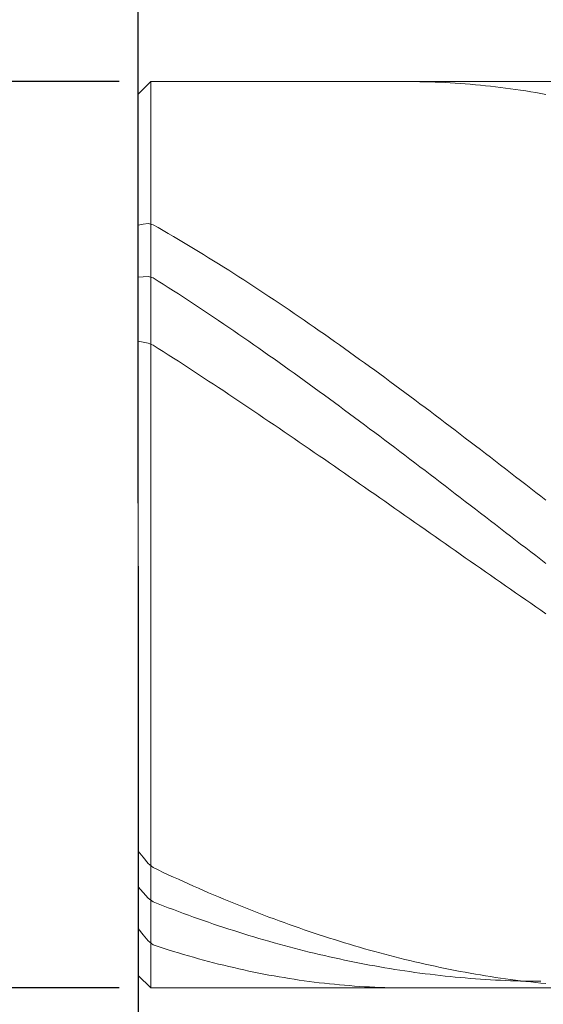
# Model space of a CAD drawing. Units: millimetres. Extents: x -135 to 143, y -100 to 100.
# Drawn here: x -40 to -29, y 5 to 24 of the extents above; entities that cross this region are included whole.
import ezdxf

# ---------------------------------------------------------------- set-up
doc = ezdxf.new("R2010")
doc.units = ezdxf.units.MM
doc.header["$MEASUREMENT"] = 0
doc.layers.get('0').update_dxf_attribs({"lineweight": 0})
doc.layers.add('Bemassung', color=7, linetype='Continuous', lineweight=0)
doc.layers.add('Geo', color=7, linetype='Continuous', lineweight=0)
doc.styles.get("Standard").update_dxf_attribs({"font": 'Arial'})
doc.dimstyles.new('BEM-ISBE', dxfattribs={"dimtxt": 2.5, "dimasz": 2.5, "dimexe": 1.25, "dimexo": 0.625, "dimtad": 1, "dimdec": 3, "dimzin": 0, "dimdsep": 46, "dimtxsty": 'Standard', "dimblk": 'VDDIM_DEFAULT', "dimcen": 0.09, "dimadec": 3, "dimazin": 0, "dimtol": 1, "dimtm": 1e-09, "dimtfac": 0.5, "dimtdec": 3, "dimtmove": 0, "dimatfit": 3, "dimfxl": 1, "dimtolj": 1, "dimtzin": 0, "dimarcsym": 0})

# ---------------------------------------------------------------- blocks, each defined once
blk = doc.blocks.new('VDDIM_DEFAULT')
at = {"linetype": 'Continuous'}
blk.add_hatch(color=0, dxfattribs=at).paths.add_polyline_path([(0, 0), (-1, -0.1665), (-1, 0.1665)], flags=0)
at = {"color": 0, "linetype": 'Continuous'}
blk.add_lwpolyline([(0, 0), (-1, -0.1665), (-1, 0.1665), (0, 0)], dxfattribs=at)
blk = doc.blocks.new('*D4')
at = {"layer": 'Bemassung', "color": 0, "lineweight": -2}
for p, q in [((-37.277, 13.412), (-37.277, -8.213)), ((-5.277, 4.662), (-5.277, -8.213)), ((-34.777, -6.963), (-7.777, -6.963))]:
    blk.add_line(p, q, dxfattribs=at)
at = {"layer": 'Defpoints', "color": 0}
for p in [(-37.277, 14.037), (-5.277, 5.287), (-5.277, -6.963)]:
    blk.add_point(p, dxfattribs=at)
at = {"layer": 'Bemassung', "color": 0, "lineweight": -2, "xscale": 2.5, "yscale": 2.5, "zscale": 2.5, "rotation": 180}
blk.add_blockref('VDDIM_DEFAULT', (-37.277, -6.963), dxfattribs=at)
at = {"layer": 'Bemassung', "color": 0, "lineweight": -2, "xscale": 2.5, "yscale": 2.5, "zscale": 2.5}
blk.add_blockref('VDDIM_DEFAULT', (-5.277, -6.963), dxfattribs=at)
at = {"layer": 'Bemassung', "color": 0, "insert": (-21.277, -6.338), "char_height": 2.5, "attachment_point": 8}
blk.add_mtext('\\A1;32', dxfattribs=at)
blk = doc.blocks.new('*D6')
at = {"layer": 'Bemassung', "color": 0, "lineweight": -2}
for p, q in [((-37.277, 14.662), (-37.277, 54.287)), ((54.723, 22.762), (54.723, 54.287)), ((52.223, 53.037), (-34.777, 53.037))]:
    blk.add_line(p, q, dxfattribs=at)
at = {"layer": 'Defpoints', "color": 0}
for p in [(-37.277, 53.037), (54.723, 22.137), (-37.277, 14.037)]:
    blk.add_point(p, dxfattribs=at)
at = {"layer": 'Bemassung', "color": 0, "lineweight": -2, "xscale": 2.5, "yscale": 2.5, "zscale": 2.5, "rotation": 180}
blk.add_blockref('VDDIM_DEFAULT', (-37.277, 53.037), dxfattribs=at)
at = {"layer": 'Bemassung', "color": 0, "lineweight": -2, "xscale": 2.5, "yscale": 2.5, "zscale": 2.5}
blk.add_blockref('VDDIM_DEFAULT', (54.723, 53.037), dxfattribs=at)
at = {"layer": 'Bemassung', "color": 0, "insert": (8.723, 53.662), "char_height": 2.5, "attachment_point": 8}
blk.add_mtext('\\A1;92', dxfattribs=at)
blk = doc.blocks.new('*D7')
at = {"layer": 'Bemassung', "color": 0, "lineweight": -2}
for p, q in [((-37.652, 23.037), (-48.527, 23.037)), ((-47.277, 7.537), (-47.277, 20.537)), ((-37.652, 5.037), (-48.527, 5.037))]:
    blk.add_line(p, q, dxfattribs=at)
at = {"layer": 'Defpoints', "color": 0}
for p in [(-47.277, 23.037), (-37.027, 23.037), (-37.027, 5.037)]:
    blk.add_point(p, dxfattribs=at)
at = {"layer": 'Bemassung', "color": 0, "lineweight": -2, "xscale": 2.5, "yscale": 2.5, "zscale": 2.5}
for p, rotation in [((-47.277, 23.037), 90), ((-47.277, 5.037), 270)]:
    blk.add_blockref('VDDIM_DEFAULT', p, dxfattribs=dict(at, rotation=rotation))
at = {"layer": 'Bemassung', "color": 0, "insert": (-47.902, 14.037), "char_height": 2.5, "attachment_point": 8, "rotation": 90}
blk.add_mtext('\\A1;%%c18', dxfattribs=at)

msp = doc.modelspace()

# ---------------------------------------------------------------- linework, layer by layer
at = {"layer": 'Geo'}
for p, q in [((-37.2771, 22.7866), (-37.0271, 23.0366)), ((-37.0271, 23.0366), (-5.2771, 23.0366)), ((-37.0271, 23.0366), (-37.0271, 5.0366)), ((-37.0271, 23.0366), (-37.0271, 5.0366)), ((-31.9771, 23.0365), (-31.8771, 23.0365)), ((-31.8771, 23.0365), (-31.7771, 23.0359)), ((-31.7771, 23.0359), (-31.6771, 23.0346)), ((-31.6771, 23.0346), (-31.5771, 23.0327)), ((-31.5771, 23.0327), (-31.4771, 23.03)), ((-31.4771, 23.03), (-31.3771, 23.0267)), ((-31.3771, 23.0267), (-31.2771, 23.0227)), ((-31.2771, 23.0227), (-31.1771, 23.018)), ((-31.1771, 23.018), (-31.0771, 23.0127)), ((-31.0771, 23.0127), (-30.9771, 23.0067)), ((-30.9771, 23.0067), (-30.8771, 23)), ((-30.8771, 23), (-30.7771, 22.9926)), ((-30.7771, 22.9926), (-30.6771, 22.9845)), ((-30.6771, 22.9845), (-30.5771, 22.9758)), ((-30.5771, 22.9758), (-30.4771, 22.9664)), ((-30.4771, 22.9664), (-30.3771, 22.9563)), ((-30.3771, 22.9563), (-30.2771, 22.9456)), ((-30.2771, 22.9456), (-30.1771, 22.9342)), ((-30.1771, 22.9342), (-30.0771, 22.9221)), ((-30.0771, 22.9221), (-29.9771, 22.9093)), ((-29.9771, 22.9093), (-29.8771, 22.8959)), ((-29.8771, 22.8959), (-29.7771, 22.8818)), ((-29.7771, 22.8818), (-29.6771, 22.867)), ((-37.2771, 14.0366), (-37.2771, 22.7866)), ((-37.2771, 22.7866), (-37.2771, 5.2866)), ((-29.6771, 22.867), (-29.5771, 22.8516)), ((-29.5771, 22.8516), (-29.4771, 22.8355)), ((-29.4771, 22.8355), (-29.3771, 22.8188)), ((-29.3771, 22.8188), (-29.2771, 22.8014)), ((-29.2771, 22.8014), (-29.1771, 22.7833)), ((-37.2771, 20.1872), (-37.1771, 20.2026)), ((-37.1771, 20.2026), (-37.0771, 20.2163)), ((-37.0771, 20.2163), (-36.9771, 20.1941)), ((-36.9771, 20.1941), (-36.8771, 20.1369)), ((-36.8771, 20.1369), (-36.7771, 20.0792)), ((-36.7771, 20.0792), (-36.6771, 20.0211)), ((-36.6771, 20.0211), (-36.5771, 19.9625)), ((-36.5771, 19.9625), (-36.4771, 19.9035)), ((-36.4771, 19.9035), (-36.3771, 19.844)), ((-36.3771, 19.844), (-36.2771, 19.7841)), ((-36.2771, 19.7841), (-36.1771, 19.7237)), ((-36.1771, 19.7237), (-36.0771, 19.663)), ((-36.0771, 19.663), (-35.9771, 19.6018)), ((-35.9771, 19.6018), (-35.8771, 19.5402)), ((-35.8771, 19.5402), (-35.7771, 19.4781)), ((-35.7771, 19.4781), (-35.6771, 19.4157)), ((-35.6771, 19.4157), (-35.5771, 19.3529)), ((-37.1771, 19.16), (-37.0771, 19.1676)), ((-37.0771, 19.1676), (-36.9771, 19.1394)), ((-35.5771, 19.3529), (-35.4771, 19.2896)), ((-35.4771, 19.2896), (-35.3771, 19.226)), ((-35.3771, 19.226), (-35.2771, 19.162)), ((-37.2771, 19.1508), (-37.1771, 19.16)), ((-36.9771, 19.1394), (-36.8771, 19.0762)), ((-36.8771, 19.0762), (-36.7771, 19.0127)), ((-36.7771, 19.0127), (-36.6771, 18.9488)), ((-35.2771, 19.162), (-35.1771, 19.0976)), ((-35.1771, 19.0976), (-35.0771, 19.0328)), ((-35.0771, 19.0328), (-34.9771, 18.9676)), ((-36.6771, 18.9488), (-36.5771, 18.8845)), ((-36.5771, 18.8845), (-36.4771, 18.8198)), ((-36.4771, 18.8198), (-36.3771, 18.7548)), ((-34.9771, 18.9676), (-34.8771, 18.902)), ((-34.8771, 18.902), (-34.7771, 18.8361)), ((-34.7771, 18.8361), (-34.6771, 18.7699)), ((-36.3771, 18.7548), (-36.2771, 18.6895)), ((-36.2771, 18.6895), (-36.1771, 18.6238)), ((-36.1771, 18.6238), (-36.0771, 18.5577)), ((-34.6771, 18.7699), (-34.5771, 18.7032)), ((-34.5771, 18.7032), (-34.4771, 18.6363)), ((-34.4771, 18.6363), (-34.3771, 18.5689)), ((-36.0771, 18.5577), (-35.9771, 18.4913)), ((-35.9771, 18.4913), (-35.8771, 18.4246)), ((-35.8771, 18.4246), (-35.7771, 18.3575)), ((-34.3771, 18.5689), (-34.2771, 18.5013)), ((-34.2771, 18.5013), (-34.1771, 18.4333)), ((-34.1771, 18.4333), (-34.0771, 18.3649)), ((-35.7771, 18.3575), (-35.6771, 18.2901)), ((-35.6771, 18.2901), (-35.5771, 18.2224)), ((-35.5771, 18.2224), (-35.4771, 18.1544)), ((-34.0771, 18.3649), (-33.9771, 18.2963)), ((-33.9771, 18.2963), (-33.8771, 18.2273)), ((-33.8771, 18.2273), (-33.7771, 18.158)), ((-35.4771, 18.1544), (-35.3771, 18.086)), ((-35.3771, 18.086), (-35.2771, 18.0174)), ((-35.2771, 18.0174), (-35.1771, 17.9484)), ((-33.7771, 18.158), (-33.6771, 18.0884)), ((-33.6771, 18.0884), (-33.5771, 18.0184)), ((-33.5771, 18.0184), (-33.4771, 17.9482)), ((-37.2771, 17.8832), (-37.1771, 17.8652)), ((-37.1771, 17.8652), (-37.0771, 17.8456)), ((-37.0771, 17.8456), (-36.9771, 17.8034)), ((-36.9771, 17.8034), (-36.8771, 17.7397)), ((-35.1771, 17.9484), (-35.0771, 17.8792)), ((-35.0771, 17.8792), (-34.9771, 17.8097)), ((-34.9771, 17.8097), (-34.8771, 17.7399)), ((-33.4771, 17.9482), (-33.3771, 17.8777)), ((-33.3771, 17.8777), (-33.2771, 17.8069)), ((-33.2771, 17.8069), (-33.1771, 17.7358)), ((-36.8771, 17.7397), (-36.7771, 17.6758)), ((-36.7771, 17.6758), (-36.6771, 17.6116)), ((-36.6771, 17.6116), (-36.5771, 17.5472)), ((-34.8771, 17.7399), (-34.7771, 17.6698)), ((-34.7771, 17.6698), (-34.6771, 17.5994)), ((-33.1771, 17.7358), (-33.0771, 17.6645)), ((-33.0771, 17.6645), (-32.9771, 17.5928)), ((-36.5771, 17.5472), (-36.4771, 17.4827)), ((-36.4771, 17.4827), (-36.3771, 17.4179)), ((-36.3771, 17.4179), (-36.2771, 17.3529)), ((-34.6771, 17.5994), (-34.5771, 17.5288)), ((-34.5771, 17.5288), (-34.4771, 17.4579)), ((-34.4771, 17.4579), (-34.3771, 17.3867)), ((-32.9771, 17.5928), (-32.8771, 17.5209)), ((-32.8771, 17.5209), (-32.7771, 17.4488)), ((-32.7771, 17.4488), (-32.6771, 17.3763)), ((-36.2771, 17.3529), (-36.1771, 17.2877)), ((-36.1771, 17.2877), (-36.0771, 17.2223)), ((-36.0771, 17.2223), (-35.9771, 17.1567)), ((-34.3771, 17.3867), (-34.2771, 17.3153)), ((-34.2771, 17.3153), (-34.1771, 17.2437)), ((-34.1771, 17.2437), (-34.0771, 17.1718)), ((-32.6771, 17.3763), (-32.5771, 17.3037)), ((-32.5771, 17.3037), (-32.4771, 17.2308)), ((-32.4771, 17.2308), (-32.3771, 17.1576)), ((-35.9771, 17.1567), (-35.8771, 17.0909)), ((-35.8771, 17.0909), (-35.7771, 17.025)), ((-35.7771, 17.025), (-35.6771, 16.9588)), ((-34.0771, 17.1718), (-33.9771, 17.0996)), ((-33.9771, 17.0996), (-33.8771, 17.0273)), ((-33.8771, 17.0273), (-33.7771, 16.9547)), ((-32.3771, 17.1576), (-32.2771, 17.0842)), ((-32.2771, 17.0842), (-32.1771, 17.0106)), ((-35.6771, 16.9588), (-35.5771, 16.8925)), ((-35.5771, 16.8925), (-35.4771, 16.826)), ((-35.4771, 16.826), (-35.3771, 16.7594)), ((-33.7771, 16.9547), (-33.6771, 16.8819)), ((-33.6771, 16.8819), (-33.5771, 16.8088)), ((-32.1771, 17.0106), (-32.0771, 16.9367)), ((-32.0771, 16.9367), (-31.9771, 16.8626)), ((-31.9771, 16.8626), (-31.8771, 16.7884)), ((-35.3771, 16.7594), (-35.2771, 16.6926)), ((-35.2771, 16.6926), (-35.1771, 16.6256)), ((-35.1771, 16.6256), (-35.0771, 16.5584)), ((-33.5771, 16.8088), (-33.4771, 16.7356)), ((-33.4771, 16.7356), (-33.3771, 16.6622)), ((-33.3771, 16.6622), (-33.2771, 16.5885)), ((-31.8771, 16.7884), (-31.7771, 16.7139)), ((-31.7771, 16.7139), (-31.6771, 16.6392)), ((-31.6771, 16.6392), (-31.5771, 16.5643)), ((-35.0771, 16.5584), (-34.9771, 16.4912)), ((-34.9771, 16.4912), (-34.8771, 16.4237)), ((-33.2771, 16.5885), (-33.1771, 16.5147)), ((-33.1771, 16.5147), (-33.0771, 16.4407)), ((-33.0771, 16.4407), (-32.9771, 16.3665)), ((-31.5771, 16.5643), (-31.4771, 16.4892)), ((-31.4771, 16.4892), (-31.3771, 16.414)), ((-34.8771, 16.4237), (-34.7771, 16.3561)), ((-34.7771, 16.3561), (-34.6771, 16.2884)), ((-34.6771, 16.2884), (-34.5771, 16.2205)), ((-32.9771, 16.3665), (-32.8771, 16.2921)), ((-32.8771, 16.2921), (-32.7771, 16.2176)), ((-31.3771, 16.414), (-31.2771, 16.3385)), ((-31.2771, 16.3385), (-31.1771, 16.2629)), ((-31.1771, 16.2629), (-31.0771, 16.1871)), ((-34.5771, 16.2205), (-34.4771, 16.1526)), ((-34.4771, 16.1526), (-34.3771, 16.0844)), ((-34.3771, 16.0844), (-34.2771, 16.0162)), ((-32.7771, 16.2176), (-32.6771, 16.1429)), ((-32.6771, 16.1429), (-32.5771, 16.068)), ((-32.5771, 16.068), (-32.4771, 15.993)), ((-31.0771, 16.1871), (-30.9771, 16.1112)), ((-30.9771, 16.1112), (-30.8771, 16.0351)), ((-30.8771, 16.0351), (-30.7771, 15.9588)), ((-34.2771, 16.0162), (-34.1771, 15.9478)), ((-34.1771, 15.9478), (-34.0771, 15.8793)), ((-34.0771, 15.8793), (-33.9771, 15.8107)), ((-32.4771, 15.993), (-32.3771, 15.9179)), ((-32.3771, 15.9179), (-32.2771, 15.8426)), ((-32.2771, 15.8426), (-32.1771, 15.7671)), ((-30.7771, 15.9588), (-30.6771, 15.8824)), ((-30.6771, 15.8824), (-30.5771, 15.8059)), ((-33.9771, 15.8107), (-33.8771, 15.742)), ((-33.8771, 15.742), (-33.7771, 15.6732)), ((-33.7771, 15.6732), (-33.6771, 15.6043)), ((-32.1771, 15.7671), (-32.0771, 15.6915)), ((-32.0771, 15.6915), (-31.9771, 15.6158)), ((-30.5771, 15.8059), (-30.4771, 15.7292)), ((-30.4771, 15.7292), (-30.3771, 15.6524)), ((-30.3771, 15.6524), (-30.2771, 15.5755)), ((-33.6771, 15.6043), (-33.5771, 15.5353)), ((-33.5771, 15.5353), (-33.4771, 15.4663)), ((-33.4771, 15.4663), (-33.3771, 15.3971)), ((-31.9771, 15.6158), (-31.8771, 15.54)), ((-31.8771, 15.54), (-31.7771, 15.4641)), ((-31.7771, 15.4641), (-31.6771, 15.3881)), ((-30.2771, 15.5755), (-30.1771, 15.4985)), ((-30.1771, 15.4985), (-30.0771, 15.4213)), ((-33.3771, 15.3971), (-33.2771, 15.3278)), ((-33.2771, 15.3278), (-33.1771, 15.2585)), ((-33.1771, 15.2585), (-33.0771, 15.1891)), ((-31.6771, 15.3881), (-31.5771, 15.3119)), ((-31.5771, 15.3119), (-31.4771, 15.2357)), ((-30.0771, 15.4213), (-29.9771, 15.3441)), ((-29.9771, 15.3441), (-29.8771, 15.2667)), ((-29.8771, 15.2667), (-29.7771, 15.1893)), ((-33.0771, 15.1891), (-32.9771, 15.1196)), ((-32.9771, 15.1196), (-32.8771, 15.0501)), ((-31.4771, 15.2357), (-31.3771, 15.1594)), ((-31.3771, 15.1594), (-31.2771, 15.083)), ((-31.2771, 15.083), (-31.1771, 15.0065)), ((-29.7771, 15.1893), (-29.6771, 15.1117)), ((-29.6771, 15.1117), (-29.5771, 15.0341)), ((-32.8771, 15.0501), (-32.7771, 14.9805)), ((-32.7771, 14.9805), (-32.6771, 14.9108)), ((-32.6771, 14.9108), (-32.5771, 14.8411)), ((-31.1771, 15.0065), (-31.0771, 14.9299)), ((-31.0771, 14.9299), (-30.9771, 14.8533)), ((-29.5771, 15.0341), (-29.4771, 14.9565)), ((-29.4771, 14.9565), (-29.3771, 14.8787)), ((-29.3771, 14.8787), (-29.2771, 14.8009)), ((-32.5771, 14.8411), (-32.4771, 14.7713)), ((-32.4771, 14.7713), (-32.3771, 14.7015)), ((-32.3771, 14.7015), (-32.2771, 14.6317)), ((-30.9771, 14.8533), (-30.8771, 14.7766)), ((-30.8771, 14.7766), (-30.7771, 14.6999)), ((-30.7771, 14.6999), (-30.6771, 14.6231)), ((-29.2771, 14.8009), (-29.1771, 14.723)), ((-32.2771, 14.6317), (-32.1771, 14.5618)), ((-32.1771, 14.5618), (-32.0771, 14.4919)), ((-32.0771, 14.4919), (-31.9771, 14.4219)), ((-30.6771, 14.6231), (-30.5771, 14.5462)), ((-30.5771, 14.5462), (-30.4771, 14.4693)), ((-31.9771, 14.4219), (-31.8771, 14.3519)), ((-31.8771, 14.3519), (-31.7771, 14.282)), ((-31.7771, 14.282), (-31.6771, 14.212)), ((-30.4771, 14.4693), (-30.3771, 14.3924)), ((-30.3771, 14.3924), (-30.2771, 14.3155)), ((-30.2771, 14.3155), (-30.1771, 14.2385)), ((-31.6771, 14.212), (-31.5771, 14.1419)), ((-31.5771, 14.1419), (-31.4771, 14.0719)), ((-30.1771, 14.2385), (-30.0771, 14.1616)), ((-30.0771, 14.1616), (-29.9771, 14.0846)), ((-29.9771, 14.0846), (-29.8771, 14.0076)), ((-37.2771, 14.0366), (-37.2771, 14.0366)), ((-37.2771, 14.0366), (-37.2771, 14.0366)), ((-37.2771, 14.0366), (-37.2771, 5.2866)), ((-31.4771, 14.0719), (-31.3771, 14.0019)), ((-31.3771, 14.0019), (-31.2771, 13.9319)), ((-31.2771, 13.9319), (-31.1771, 13.8619)), ((-29.8771, 14.0076), (-29.7771, 13.9306)), ((-29.7771, 13.9306), (-29.6771, 13.8536)), ((-31.1771, 13.8619), (-31.0771, 13.7919)), ((-31.0771, 13.7919), (-30.9771, 13.7219)), ((-30.9771, 13.7219), (-30.8771, 13.6519)), ((-29.6771, 13.8536), (-29.5771, 13.7767)), ((-29.5771, 13.7767), (-29.4771, 13.6997)), ((-29.4771, 13.6997), (-29.3771, 13.6228)), ((-30.8771, 13.6519), (-30.7771, 13.582)), ((-30.7771, 13.582), (-30.6771, 13.5121)), ((-30.6771, 13.5121), (-30.5771, 13.4422)), ((-29.3771, 13.6228), (-29.2771, 13.5459)), ((-29.2771, 13.5459), (-29.1771, 13.4691)), ((-30.5771, 13.4422), (-30.4771, 13.3723)), ((-30.4771, 13.3723), (-30.3771, 13.3025)), ((-30.3771, 13.3025), (-30.2771, 13.2328)), ((-30.2771, 13.2328), (-30.1771, 13.163)), ((-30.1771, 13.163), (-30.0771, 13.0934)), ((-30.0771, 13.0934), (-29.9771, 13.0238)), ((-29.9771, 13.0238), (-29.8771, 12.9542)), ((-29.8771, 12.9542), (-29.7771, 12.8847)), ((-29.7771, 12.8847), (-29.6771, 12.8153)), ((-29.6771, 12.8153), (-29.5771, 12.746)), ((-29.5771, 12.746), (-29.4771, 12.6767)), ((-29.4771, 12.6767), (-29.3771, 12.6076)), ((-29.3771, 12.6076), (-29.2771, 12.5385)), ((-29.2771, 12.5385), (-29.1771, 12.4695)), ((-37.2771, 7.7508), (-37.1771, 7.6312)), ((-37.1771, 7.6312), (-37.0771, 7.511)), ((-37.0771, 7.511), (-36.9771, 7.4268)), ((-36.9771, 7.4268), (-36.8771, 7.3795)), ((-36.8771, 7.3795), (-36.7771, 7.3326)), ((-36.7771, 7.3326), (-36.6771, 7.2861)), ((-36.6771, 7.2861), (-36.5771, 7.24)), ((-36.5771, 7.24), (-36.4771, 7.1943)), ((-37.2771, 7.0448), (-37.1771, 6.9334)), ((-36.4771, 7.1943), (-36.3771, 7.149)), ((-36.3771, 7.149), (-36.2771, 7.1041)), ((-36.2771, 7.1041), (-36.1771, 7.0597)), ((-36.1771, 7.0597), (-36.0771, 7.0157)), ((-37.1771, 6.9334), (-37.0771, 6.8213)), ((-36.0771, 7.0157), (-35.9771, 6.9721)), ((-35.9771, 6.9721), (-35.8771, 6.9289)), ((-35.8771, 6.9289), (-35.7771, 6.8862)), ((-35.7771, 6.8862), (-35.6771, 6.8439)), ((-37.0771, 6.8213), (-36.9771, 6.7454)), ((-36.9771, 6.7454), (-36.8771, 6.7063)), ((-36.8771, 6.7063), (-36.7771, 6.6677)), ((-36.7771, 6.6677), (-36.6771, 6.6295)), ((-35.6771, 6.8439), (-35.5771, 6.802)), ((-35.5771, 6.802), (-35.4771, 6.7606)), ((-35.4771, 6.7606), (-35.3771, 6.7196)), ((-35.3771, 6.7196), (-35.2771, 6.679)), ((-35.2771, 6.679), (-35.1771, 6.6389)), ((-36.6771, 6.6295), (-36.5771, 6.5918)), ((-36.5771, 6.5918), (-36.4771, 6.5545)), ((-36.4771, 6.5545), (-36.3771, 6.5177)), ((-36.3771, 6.5177), (-36.2771, 6.4814)), ((-36.2771, 6.4814), (-36.1771, 6.4455)), ((-35.1771, 6.6389), (-35.0771, 6.5993)), ((-35.0771, 6.5993), (-34.9771, 6.5601)), ((-34.9771, 6.5601), (-34.8771, 6.5213)), ((-34.8771, 6.5213), (-34.7771, 6.483)), ((-34.7771, 6.483), (-34.6771, 6.4452)), ((-36.1771, 6.4455), (-36.0771, 6.41)), ((-36.0771, 6.41), (-35.9771, 6.375)), ((-35.9771, 6.375), (-35.8771, 6.3405)), ((-35.8771, 6.3405), (-35.7771, 6.3065)), ((-35.7771, 6.3065), (-35.6771, 6.2729)), ((-35.6771, 6.2729), (-35.5771, 6.2398)), ((-34.6771, 6.4452), (-34.5771, 6.4078)), ((-34.5771, 6.4078), (-34.4771, 6.3709)), ((-34.4771, 6.3709), (-34.3771, 6.3344)), ((-34.3771, 6.3344), (-34.2771, 6.2984)), ((-34.2771, 6.2984), (-34.1771, 6.2629)), ((-34.1771, 6.2629), (-34.0771, 6.2279)), ((-37.2771, 6.217), (-37.1771, 6.0934)), ((-37.1771, 6.0934), (-37.0771, 5.9697)), ((-35.5771, 6.2398), (-35.4771, 6.2071)), ((-35.4771, 6.2071), (-35.3771, 6.175)), ((-35.3771, 6.175), (-35.2771, 6.1433)), ((-35.2771, 6.1433), (-35.1771, 6.1121)), ((-35.1771, 6.1121), (-35.0771, 6.0813)), ((-35.0771, 6.0813), (-34.9771, 6.0511)), ((-34.0771, 6.2279), (-33.9771, 6.1933)), ((-33.9771, 6.1933), (-33.8771, 6.1592)), ((-33.8771, 6.1592), (-33.7771, 6.1256)), ((-33.7771, 6.1256), (-33.6771, 6.0924)), ((-33.6771, 6.0924), (-33.5771, 6.0597)), ((-37.0771, 5.9697), (-36.9771, 5.8911)), ((-36.9771, 5.8911), (-36.8771, 5.8582)), ((-34.9771, 6.0511), (-34.8771, 6.0213)), ((-34.8771, 6.0213), (-34.7771, 5.992)), ((-34.7771, 5.992), (-34.6771, 5.9632)), ((-34.6771, 5.9632), (-34.5771, 5.9349)), ((-34.5771, 5.9349), (-34.4771, 5.9071)), ((-34.4771, 5.9071), (-34.3771, 5.8798)), ((-34.3771, 5.8798), (-34.2771, 5.8529)), ((-33.5771, 6.0597), (-33.4771, 6.0276)), ((-33.4771, 6.0276), (-33.3771, 5.9959)), ((-33.3771, 5.9959), (-33.2771, 5.9646)), ((-33.2771, 5.9646), (-33.1771, 5.9339)), ((-33.1771, 5.9339), (-33.0771, 5.9037)), ((-33.0771, 5.9037), (-32.9771, 5.8739)), ((-32.9771, 5.8739), (-32.8771, 5.8447)), ((-36.8771, 5.8582), (-36.7771, 5.8259)), ((-36.7771, 5.8259), (-36.6771, 5.7942)), ((-36.6771, 5.7942), (-36.5771, 5.7632)), ((-36.5771, 5.7632), (-36.4771, 5.7327)), ((-36.4771, 5.7327), (-36.3771, 5.7029)), ((-36.3771, 5.7029), (-36.2771, 5.6737)), ((-36.2771, 5.6737), (-36.1771, 5.6452)), ((-34.2771, 5.8529), (-34.1771, 5.8266)), ((-34.1771, 5.8266), (-34.0771, 5.8007)), ((-34.0771, 5.8007), (-33.9771, 5.7754)), ((-33.9771, 5.7754), (-33.8771, 5.7506)), ((-33.8771, 5.7506), (-33.7771, 5.7262)), ((-33.7771, 5.7262), (-33.6771, 5.7024)), ((-33.6771, 5.7024), (-33.5771, 5.679)), ((-33.5771, 5.679), (-33.4771, 5.6562)), ((-32.8771, 5.8447), (-32.7771, 5.816)), ((-32.7771, 5.816), (-32.6771, 5.7877)), ((-32.6771, 5.7877), (-32.5771, 5.7599)), ((-32.5771, 5.7599), (-32.4771, 5.7327)), ((-32.4771, 5.7327), (-32.3771, 5.7059)), ((-32.3771, 5.7059), (-32.2771, 5.6797)), ((-32.2771, 5.6797), (-32.1771, 5.654)), ((-36.1771, 5.6452), (-36.0771, 5.6172)), ((-36.0771, 5.6172), (-35.9771, 5.5899)), ((-35.9771, 5.5899), (-35.8771, 5.5633)), ((-35.8771, 5.5633), (-35.7771, 5.5373)), ((-35.7771, 5.5373), (-35.6771, 5.5119)), ((-35.6771, 5.5119), (-35.5771, 5.4872)), ((-35.5771, 5.4872), (-35.4771, 5.4631)), ((-33.4771, 5.6562), (-33.3771, 5.6339)), ((-33.3771, 5.6339), (-33.2771, 5.6121)), ((-33.2771, 5.6121), (-33.1771, 5.5908)), ((-33.1771, 5.5908), (-33.0771, 5.57)), ((-33.0771, 5.57), (-32.9771, 5.5497)), ((-32.9771, 5.5497), (-32.8771, 5.53)), ((-32.8771, 5.53), (-32.7771, 5.5107)), ((-32.7771, 5.5107), (-32.6771, 5.492)), ((-32.6771, 5.492), (-32.5771, 5.4738)), ((-32.1771, 5.654), (-32.0771, 5.6287)), ((-32.0771, 5.6287), (-31.9771, 5.604)), ((-31.9771, 5.604), (-31.8771, 5.5798)), ((-31.8771, 5.5798), (-31.7771, 5.5561)), ((-31.7771, 5.5561), (-31.6771, 5.5329)), ((-31.6771, 5.5329), (-31.5771, 5.5102)), ((-31.5771, 5.5102), (-31.4771, 5.4881)), ((-31.4771, 5.4881), (-31.3771, 5.4664)), ((-37.2771, 5.2866), (-37.0271, 5.0366)), ((-35.4771, 5.4631), (-35.3771, 5.4396)), ((-35.3771, 5.4396), (-35.2771, 5.4168)), ((-35.2771, 5.4168), (-35.1771, 5.3947)), ((-35.1771, 5.3947), (-35.0771, 5.3732)), ((-35.0771, 5.3732), (-34.9771, 5.3524)), ((-34.9771, 5.3524), (-34.8771, 5.3322)), ((-34.8771, 5.3322), (-34.7771, 5.3126)), ((-34.7771, 5.3126), (-34.6771, 5.2938)), ((-34.6771, 5.2938), (-34.5771, 5.2756)), ((-32.5771, 5.4738), (-32.4771, 5.4561)), ((-32.4771, 5.4561), (-32.3771, 5.4389)), ((-32.3771, 5.4389), (-32.2771, 5.4222)), ((-32.2771, 5.4222), (-32.1771, 5.4061)), ((-32.1771, 5.4061), (-32.0771, 5.3905)), ((-32.0771, 5.3905), (-31.9771, 5.3754)), ((-31.9771, 5.3754), (-31.8771, 5.3608)), ((-31.8771, 5.3608), (-31.7771, 5.3468)), ((-31.7771, 5.3468), (-31.6771, 5.3333)), ((-31.6771, 5.3333), (-31.5771, 5.3203)), ((-31.5771, 5.3203), (-31.4771, 5.3078)), ((-31.4771, 5.3078), (-31.3771, 5.2959)), ((-31.3771, 5.4664), (-31.2771, 5.4453)), ((-31.3771, 5.2959), (-31.2771, 5.2845)), ((-31.2771, 5.4453), (-31.1771, 5.4247)), ((-31.2771, 5.2845), (-31.1771, 5.2736)), ((-31.1771, 5.4247), (-31.0771, 5.4046)), ((-31.0771, 5.4046), (-30.9771, 5.3851)), ((-30.9771, 5.3851), (-30.8771, 5.366)), ((-30.8771, 5.366), (-30.7771, 5.3475)), ((-30.7771, 5.3475), (-30.6771, 5.3295)), ((-30.6771, 5.3295), (-30.5771, 5.3121)), ((-30.5771, 5.3121), (-30.4771, 5.2952)), ((-30.4771, 5.2952), (-30.3771, 5.2788)), ((-34.5771, 5.2756), (-34.4771, 5.258)), ((-34.4771, 5.258), (-34.3771, 5.2411)), ((-34.3771, 5.2411), (-34.2771, 5.2249)), ((-34.2771, 5.2249), (-34.1771, 5.2093)), ((-34.1771, 5.2093), (-34.0771, 5.1944)), ((-34.0771, 5.1944), (-33.9771, 5.1802)), ((-33.9771, 5.1802), (-33.8771, 5.1666)), ((-33.8771, 5.1666), (-33.7771, 5.1537)), ((-33.7771, 5.1537), (-33.6771, 5.1415)), ((-33.6771, 5.1415), (-33.5771, 5.1299)), ((-33.5771, 5.1299), (-33.4771, 5.119)), ((-33.4771, 5.119), (-33.3771, 5.1088)), ((-33.3771, 5.1088), (-33.2771, 5.0993)), ((-33.2771, 5.0993), (-33.1771, 5.0904)), ((-33.1771, 5.0904), (-33.0771, 5.0822)), ((-31.1771, 5.2736), (-31.0771, 5.2633)), ((-31.0771, 5.2633), (-30.9771, 5.2534)), ((-30.9771, 5.2534), (-30.8771, 5.2442)), ((-30.8771, 5.2442), (-30.7771, 5.2354)), ((-30.7771, 5.2354), (-30.6771, 5.2272)), ((-30.6771, 5.2272), (-30.5771, 5.2195)), ((-30.5771, 5.2195), (-30.4771, 5.2124)), ((-30.4771, 5.2124), (-30.3771, 5.2058)), ((-30.3771, 5.2788), (-30.2771, 5.2629)), ((-30.3771, 5.2058), (-30.2771, 5.1997)), ((-30.2771, 5.2629), (-30.1771, 5.2475)), ((-30.2771, 5.1997), (-30.1771, 5.1941)), ((-30.1771, 5.2475), (-30.0771, 5.2327)), ((-30.1771, 5.1941), (-30.0771, 5.1891)), ((-30.0771, 5.2327), (-29.9771, 5.2185)), ((-30.0771, 5.1891), (-29.9771, 5.1846)), ((-29.9771, 5.2185), (-29.8771, 5.2047)), ((-29.9771, 5.1846), (-29.8771, 5.1807)), ((-29.8771, 5.2047), (-29.7771, 5.1915)), ((-29.8771, 5.1807), (-29.7771, 5.1773)), ((-29.7771, 5.1915), (-29.6771, 5.1789)), ((-29.7771, 5.1773), (-29.6771, 5.1744)), ((-29.6771, 5.1789), (-29.5771, 5.1667)), ((-29.6771, 5.1744), (-29.5771, 5.1721)), ((-29.5771, 5.1721), (-29.4771, 5.1703)), ((-29.5771, 5.1667), (-29.4771, 5.1551)), ((-29.4771, 5.1703), (-29.3771, 5.1691)), ((-29.4771, 5.1551), (-29.3771, 5.1441)), ((-29.3771, 5.1691), (-29.2771, 5.1683)), ((-29.3771, 5.1441), (-29.2771, 5.1336)), ((-29.2771, 5.1336), (-29.1771, 5.1236)), ((-37.0271, 5.0366), (-5.2771, 5.0366)), ((-33.0771, 5.0822), (-32.9771, 5.0747)), ((-32.9771, 5.0747), (-32.8771, 5.0679)), ((-32.8771, 5.0679), (-32.7771, 5.0617)), ((-32.7771, 5.0617), (-32.6771, 5.0562)), ((-32.6771, 5.0562), (-32.5771, 5.0514)), ((-32.5771, 5.0514), (-32.4771, 5.0472)), ((-32.4771, 5.0472), (-32.3771, 5.0438)), ((-32.3771, 5.0438), (-32.2771, 5.041)), ((-32.2771, 5.041), (-32.1771, 5.0389)), ((-32.1771, 5.0389), (-32.0771, 5.0375)), ((-32.0771, 5.0375), (-31.9771, 5.0367))]:
    msp.add_line(p, q, dxfattribs=at)

# ---------------------------------------------------------------- dimensions: what is measured, and where the dimension line sits
at = {"layer": 'Bemassung'}
for base, p1, p2, picture, middle in [((-37.2771, 53.0366), (54.7229, 22.1366), (-37.2771, 14.0366), '*D6', (8.7229, 54.938)), ((-5.2771, -6.9634), (-37.2771, 14.0366), (-5.2771, 5.2866), '*D4', (-21.2771, -5.0611))]:
    dim = msp.add_linear_dim(base=base, p1=p1, p2=p2, dimstyle='BEM-ISBE', override={"dimgap": 0.625, "dimlfac": 1, "dimzin": 8, "dimtol": 0, "dimlim": 0, "dimtp": 2, "dimtm": 0, "dimtzin": 8}, dxfattribs=at)
    dim.commit()
    dim.dimension.update_dxf_attribs({"geometry": picture, "text_midpoint": middle})
dim = msp.add_linear_dim(base=(-47.2771, 23.0366), p1=(-37.0271, 5.0366), p2=(-37.0271, 23.0366), angle=90, text='%%c<>', dimstyle='BEM-ISBE', override={"dimgap": 0.625, "dimlfac": 1, "dimzin": 8, "dimtol": 0, "dimlim": 0, "dimtp": 0, "dimtm": -0.07, "dimtzin": 8}, dxfattribs=at)
dim.commit()
dim.dimension.update_dxf_attribs({"geometry": '*D7', "text_midpoint": (-49.2484, 14.0366)})

doc.saveas('drawing.dxf')
